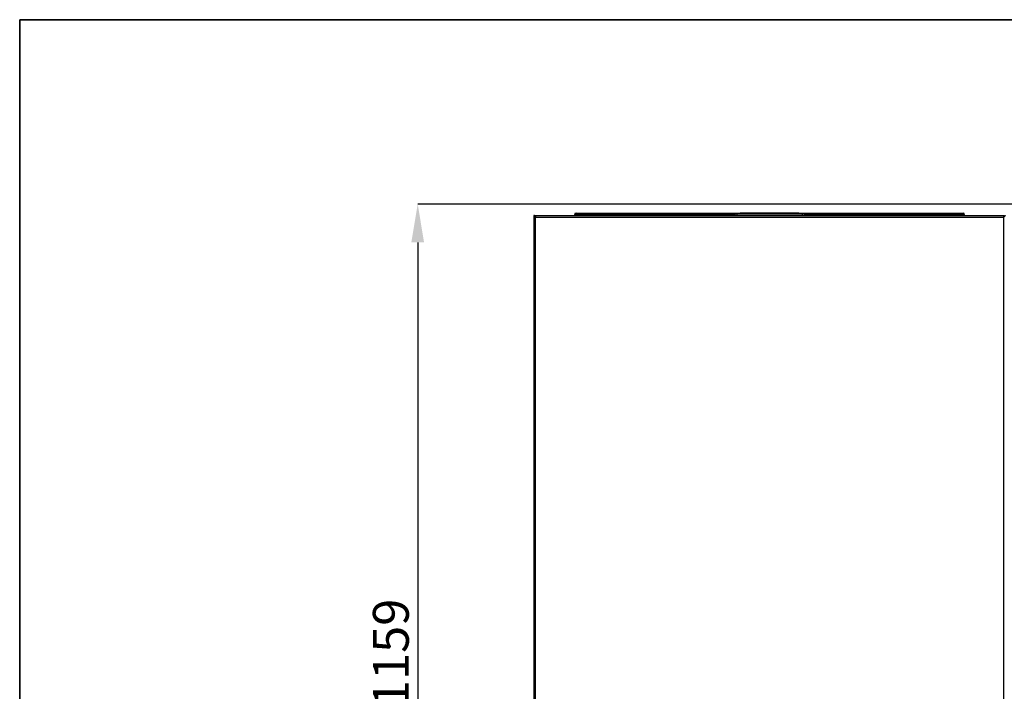
# Model space of a CAD drawing. Units: millimetres. Extents: x 75 to 6270, y 75 to 4380.
# Drawn here: x 75 to 1346, y 3513 to 4380 of the extents above; entities that cross this region are included whole.
import ezdxf

# ---------------------------------------------------------------- set-up
doc = ezdxf.new("R2010")
doc.units = ezdxf.units.MM
doc.header["$LTSCALE"] = 15
doc.header["$PDSIZE"] = -1
doc.layers.add('WYMIAR', color=8, linetype='Continuous')
doc.styles.add('SLDTEXTSTYLE0', font='TXT', dxfattribs={"width": 0.605})
doc.dimstyles.new('SLDDIMSTYLE1', dxfattribs={"dimtxt": 46.229736, "dimasz": 49.53, "dimexe": 0, "dimexo": 0.0625, "dimgap": 11.557434, "dimtad": 1, "dimdec": 0, "dimrnd": 1e-09, "dimzin": 12, "dimdsep": 46, "dimtxsty": 'SLDTEXTSTYLE0', "dimsah": 1, "dimcen": 0.09, "dimadec": 0, "dimazin": 3, "dimtfac": 1, "dimtdec": 0, "dimtofl": 0, "dimtmove": 0, "dimatfit": 3, "dimfxl": 1, "dimfrac": 2, "dimtolj": 1, "dimtzin": 12, "dimarcsym": 0})

# ---------------------------------------------------------------- blocks, each defined once
blk = doc.blocks.new('_D_3')
at = {"layer": 'Defpoints', "color": 0}
for p in [(1412.7, 4142), (588.8, 2983.2), (1406.1, 2983.2)]:
    blk.add_point(p, dxfattribs=at)
at = {"layer": 'WYMIAR', "color": 0, "lineweight": -2}
for p, q in [((1412.6, 4142), (588.8, 4142)), ((588.8, 4092.5), (588.8, 3032.7)), ((1406, 2983.2), (588.8, 2983.2))]:
    blk.add_line(p, q, dxfattribs=at)
at = {"layer": 'WYMIAR', "color": 0}
for points in [[(597, 4092.5), (580.5, 4092.5), (588.8, 4142)], [(580.5, 3032.7), (597, 3032.7), (588.8, 2983.2)]]:
    blk.add_solid(points, dxfattribs=at)
at = {"layer": 'WYMIAR', "color": 0, "lineweight": 18, "insert": (531, 3562.6), "char_height": 46.23, "attachment_point": 2, "rotation": 90, "style": 'SLDTEXTSTYLE0'}
blk.add_mtext('\\A1;1159', dxfattribs=at)

msp = doc.modelspace()

# ---------------------------------------------------------------- linework, layer by layer
at = {"color": 7, "linetype": 'Continuous', "lineweight": 35}
for p, q in [((75, 75), (75, 4380)), ((75, 4380), (6225, 4380))]:
    msp.add_line(p, q, dxfattribs=at)
at = {"lineweight": 25}
for p, q in [((738.768, 4125.205), (738.888, 4125.178)), ((738.768, 4125.205), (738.888, 4125.205)), ((738.768, 4125.205), (738.768, 3053.255)), ((738.888, 4127.255), (738.888, 3056.155)), ((739.688, 4127.255), (738.888, 4127.255)), ((739.874, 4127.025), (739.727, 4126.94)), ((739.888, 4127.255), (1345.988, 4127.255)), ((739.888, 4126.455), (739.888, 4127.255)), ((740.938, 4125.205), (1344.938, 4125.205)), ((740.938, 3058.205), (740.938, 4125.205)), ((791.938, 4128.275), (791.138, 4128.275)), ((791.138, 4128.275), (791.138, 4127.255)), ((791.938, 4128.275), (791.938, 4127.255)), ((792.138, 4128.275), (792.138, 4127.255)), ((792.138, 4128.275), (997.938, 4128.275)), ((793.188, 4129.525), (793.188, 4130.325)), ((793.188, 4130.325), (796.438, 4130.325)), ((793.188, 4129.525), (796.438, 4129.525)), ((794.988, 4127.445), (1290.888, 4127.445)), ((796.438, 4128.625), (796.438, 4130.325)), ((796.438, 4130.325), (1004.938, 4130.325)), ((796.438, 4128.625), (997.938, 4128.625)), ((997.938, 4129.445), (997.938, 4127.445)), ((997.938, 4129.445), (1000.708, 4129.445)), ((1000.708, 4129.445), (1000.708, 4127.445)), ((1000.708, 4129.445), (1085.168, 4129.445)), ((1080.938, 4130.445), (1004.938, 4130.445)), ((1004.938, 4129.445), (1004.938, 4130.445)), ((1080.938, 4129.445), (1080.938, 4130.445)), ((1080.938, 4130.325), (1289.438, 4130.325)), ((1085.168, 4129.445), (1085.168, 4127.445)), ((1085.168, 4129.445), (1087.938, 4129.445)), ((1087.938, 4129.445), (1087.938, 4127.445)), ((1087.938, 4128.625), (1289.438, 4128.625)), ((1087.938, 4128.275), (1293.738, 4128.275)), ((1289.438, 4130.325), (1289.438, 4128.625)), ((1289.438, 4130.325), (1292.688, 4130.325)), ((1289.438, 4129.525), (1292.688, 4129.525)), ((1292.688, 4129.525), (1292.688, 4130.325)), ((1293.738, 4128.275), (1293.738, 4127.255)), ((1293.938, 4128.275), (1294.738, 4128.275)), ((1293.938, 4127.255), (1293.938, 4128.275)), ((1294.738, 4127.255), (1294.738, 4128.275)), ((1344.938, 4125.205), (1344.938, 3058.205)), ((1345.988, 4126.455), (1345.988, 4127.255))]:
    msp.add_line(p, q, dxfattribs=at)
at = {"lineweight": 25, "flags": 128}
for points in [[(738.888, 4125.896), (738.807, 4125.605), (738.768, 4125.205)], [(740.214, 4126.3), (740.124, 4126.244), (740.073, 4126.209)], [(1345.803, 4126.209), (1345.753, 4126.244), (1345.659, 4126.301)]]:
    msp.add_lwpolyline(points, dxfattribs=at)
at = {"lineweight": 25}
for centre, radius, start, end in [((793.188, 4128.275), 2.05, 90, 180), ((793.188, 4128.275), 1.25, 90, 180), ((1292.688, 4128.275), 2.05, 0, 90), ((1292.688, 4128.275), 1.25, 0, 90)]:
    msp.add_arc(centre, radius, start, end, dxfattribs=at)
for points in [[(740.938, 4125.205), (740.669, 4125.376), (740.132, 4125.718), (739.455, 4126.23), (738.981, 4126.743), (738.919, 4127.084), (738.888, 4127.255)], [(740.938, 4125.205), (740.774, 4125.376), (740.447, 4125.718), (740.034, 4126.23), (739.744, 4126.743), (739.707, 4127.084), (739.688, 4127.255)], [(793.188, 4129.525), (793.101, 4129.506), (792.926, 4129.469), (792.663, 4129.18), (792.401, 4128.767), (792.226, 4128.439), (792.138, 4128.275)], [(1293.738, 4128.275), (1293.651, 4128.439), (1293.476, 4128.767), (1293.213, 4129.18), (1292.951, 4129.469), (1292.776, 4129.506), (1292.688, 4129.525)], [(1346.988, 4127.255), (1346.957, 4127.084), (1346.896, 4126.743), (1346.422, 4126.23), (1345.744, 4125.718), (1345.207, 4125.376), (1344.938, 4125.205)], [(1346.188, 4127.255), (1346.169, 4127.084), (1346.132, 4126.743), (1345.843, 4126.23), (1345.429, 4125.718), (1345.102, 4125.376), (1344.938, 4125.205)]]:
    msp.add_open_spline(points, degree=3, dxfattribs=at)
for points, knots in [([(739.888, 4127.255), (739.967, 4127.23), (740.125, 4127.18), (740.363, 4126.79), (740.6, 4126.221), (740.792, 4125.653), (740.904, 4125.308), (740.938, 4125.205)], [0, 0, 0, 0, 0.22584036, 0.45173754, 0.67763493, 0.90353211, 1, 1, 1, 1]), ([(739.946, 4126.435), (740.012, 4126.42), (740.163, 4126.385), (740.4, 4126.125), (740.664, 4125.718), (740.844, 4125.381), (740.938, 4125.205)], [0, 0, 0, 0, 0.19952168, 0.45762802, 0.71573508, 1, 1, 1, 1]), ([(792.488, 4129.28), (792.459, 4129.208), (792.342, 4128.92), (792.226, 4128.552), (792.138, 4128.275)], [0, 0, 0, 0, 0.24900967, 1, 1, 1, 1]), ([(794.423, 4127.255), (794.424, 4127.256), (794.613, 4127.43), (794.801, 4127.437), (794.988, 4127.445)], [0, 0, 0, 0, 0.00637202, 1, 1, 1, 1]), ([(1290.888, 4127.445), (1291.034, 4127.439), (1291.212, 4127.432), (1291.39, 4127.282), (1291.421, 4127.255)], [0, 0, 0, 0, 0.82381092, 1, 1, 1, 1]), ([(1293.738, 4128.275), (1293.651, 4128.552), (1293.534, 4128.92), (1293.417, 4129.209), (1293.388, 4129.282)], [0, 0, 0, 0, 0.74975009, 1, 1, 1, 1]), ([(1344.938, 4125.205), (1345.017, 4125.448), (1345.175, 4125.932), (1345.413, 4126.57), (1345.65, 4127.034), (1345.842, 4127.235), (1345.954, 4127.25), (1345.988, 4127.255)], [0, 0, 0, 0, 0.22584079, 0.45173797, 0.67763537, 0.90353255, 1, 1, 1, 1]), ([(1344.938, 4125.205), (1345.023, 4125.365), (1345.194, 4125.684), (1345.45, 4126.089), (1345.695, 4126.374), (1345.854, 4126.414), (1345.929, 4126.432)], [0, 0, 0, 0, 0.25834003, 0.51678615, 0.775233, 1, 1, 1, 1])]:
    msp.add_open_spline(points, degree=3, knots=knots, dxfattribs=at)

# ---------------------------------------------------------------- dimensions: what is measured, and where the dimension line sits
at = {"layer": 'WYMIAR', "lineweight": 18}
dim = msp.add_linear_dim(base=(588.768, 2983.205), p1=(1412.657, 4142.005), p2=(1406.108, 2983.205), angle=90, dimstyle='SLDDIMSTYLE1', dxfattribs=at)
dim.commit()
dim.dimension.update_dxf_attribs({"geometry": '_D_3', "text_midpoint": (588.768, 3562.605), "dimtype": 160})

doc.saveas('drawing.dxf')
